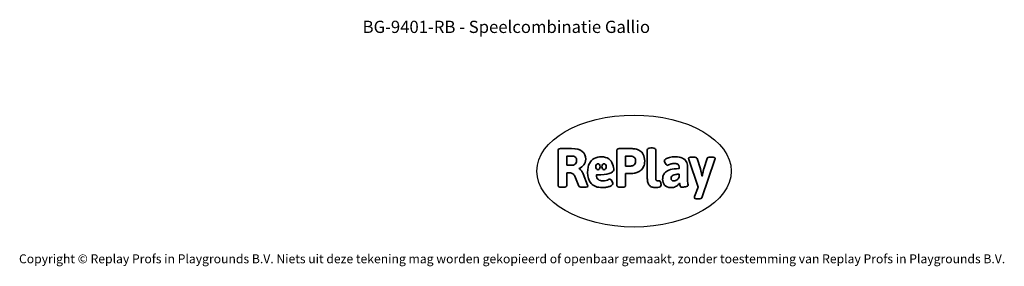
# Model space of a CAD drawing. Units: millimetres. Extents: x -5069 to 4839, y -3372 to 6638.
# Drawn here: x -4534 to 4839, y -3372 to -1022 of the extents above; entities that cross this region are included whole.
import ezdxf

# ---------------------------------------------------------------- set-up
doc = ezdxf.new("R2010")
doc.units = ezdxf.units.MM
doc.layers.add('Benaming', color=7, linetype='Continuous', lineweight=20, true_color=0x00a19a)
doc.layers.add('Logo-Copywrite', color=7, linetype='Continuous')
doc.styles.get("Standard").update_dxf_attribs({"font": 'arial.ttf'})
doc.styles.add('VR Benaming txt 140', font='arial.ttf', dxfattribs={"height": 140})

# ---------------------------------------------------------------- blocks, each defined once
blk = doc.blocks.new('onderschrift')
at = {"layer": 'Logo-Copywrite'}
blk.add_ellipse((1314.4, -2464.5), major_axis=(924.9, 0), ratio=0.576701, dxfattribs=at)
at = {"layer": 'Logo-Copywrite', "lineweight": 35}
for points, knots in [([(1520.3, -2622), (1507.7, -2622), (1496.3, -2620.3), (1486.4, -2616.8), (1476.4, -2613.4), (1468.1, -2608.1), (1461.4, -2600.8), (1454.7, -2593.6), (1449.6, -2584.4), (1446.2, -2573.4), (1442.7, -2562.3), (1441, -2549.2), (1441, -2534), (1441, -2534), (1441, -2262.1), (1441, -2262.1), (1441, -2250.5), (1451.9, -2244.7), (1473.6, -2244.7), (1473.6, -2244.7), (1488.8, -2244.7), (1488.8, -2244.7), (1510.6, -2244.7), (1521.4, -2250.5), (1521.4, -2262.1), (1521.4, -2262.1), (1521.4, -2535.1), (1521.4, -2535.1), (1521.4, -2543), (1523, -2548.9), (1526, -2552.7), (1529.1, -2556.5), (1534.1, -2558.4), (1541, -2558.4), (1543.5, -2558.4), (1546.2, -2558.1), (1549.1, -2557.3), (1552, -2556.6), (1554.2, -2556.3), (1555.7, -2556.3), (1559.3, -2556.3), (1562.4, -2559.3), (1564.9, -2565.2), (1567.4, -2571.2), (1569.3, -2577.4), (1570.6, -2583.7), (1571.9, -2590), (1572.5, -2593.9), (1572.5, -2595.4), (1572.5, -2603.7), (1569.3, -2609.8), (1563, -2613.6), (1556.6, -2617.4), (1549.4, -2619.7), (1541.3, -2620.6), (1533.1, -2621.5), (1526.1, -2622), (1520.3, -2622)], [0, 0, 0, 0, 1, 1, 1, 2, 2, 2, 3, 3, 3, 4, 4, 4, 5, 5, 5, 6, 6, 6, 7, 7, 7, 8, 8, 8, 9, 9, 9, 10, 10, 10, 11, 11, 11, 12, 12, 12, 13, 13, 13, 14, 14, 14, 15, 15, 15, 16, 16, 16, 17, 17, 17, 18, 18, 18, 19, 19, 19, 19]), ([(623.9, -2618.7), (602.2, -2618.7), (591.4, -2612.9), (591.4, -2601.3), (591.4, -2601.3), (591.4, -2271.9), (591.4, -2271.9), (591.4, -2257.5), (598.6, -2250.2), (613.1, -2250.2), (613.1, -2250.2), (719, -2250.2), (719, -2250.2), (766.1, -2250.2), (800.4, -2259.1), (822, -2276.8), (843.5, -2294.6), (854.3, -2319.7), (854.3, -2352.3), (854.3, -2373.3), (848.4, -2391.2), (836.6, -2405.9), (824.8, -2420.5), (809.5, -2431.5), (790.7, -2438.7), (790.7, -2438.7), (790.7, -2440.9), (790.7, -2440.9), (797.6, -2443.4), (804.7, -2449.5), (811.9, -2459.1), (819.1, -2468.7), (825.1, -2479.3), (829.8, -2490.9), (829.8, -2490.9), (872.5, -2597.5), (872.5, -2597.5), (874.3, -2602.3), (875.3, -2605.7), (875.3, -2607.9), (875.3, -2615.1), (864.4, -2618.7), (842.7, -2618.7), (842.7, -2618.7), (820.4, -2618.7), (820.4, -2618.7), (812.4, -2618.7), (805.6, -2617.9), (800, -2616.3), (794.4, -2614.7), (790.7, -2611.7), (788.9, -2607.3), (788.9, -2607.3), (751.1, -2514.2), (751.1, -2514.2), (745.6, -2503.4), (739.6, -2495.2), (732.9, -2489.8), (726.2, -2484.3), (713.9, -2481.6), (696.2, -2481.6), (696.2, -2481.6), (675, -2481.6), (675, -2481.6), (675, -2481.6), (675, -2601.3), (675, -2601.3), (675, -2612.9), (664.1, -2618.7), (642.4, -2618.7), (642.4, -2618.7), (623.9, -2618.7), (623.9, -2618.7)], [0, 0, 0, 0, 1, 1, 1, 2, 2, 2, 3, 3, 3, 4, 4, 4, 5, 5, 5, 6, 6, 6, 7, 7, 7, 8, 8, 8, 9, 9, 9, 10, 10, 10, 11, 11, 11, 12, 12, 12, 13, 13, 13, 14, 14, 14, 15, 15, 15, 16, 16, 16, 17, 17, 17, 18, 18, 18, 19, 19, 19, 20, 20, 20, 21, 21, 21, 22, 22, 22, 23, 23, 23, 24, 24, 24, 24]), ([(675, -2409.4), (675, -2409.4), (726.6, -2409.4), (726.6, -2409.4), (734.2, -2409.4), (741.2, -2407.3), (747.5, -2403.1), (753.9, -2399), (758.9, -2393.4), (762.7, -2386.3), (766.5, -2379.2), (768.4, -2371.4), (768.4, -2362.7), (768.4, -2350), (764.4, -2339.9), (756.2, -2332.5), (748.1, -2325.1), (736.9, -2321.4), (722.8, -2321.4), (722.8, -2321.4), (675, -2321.4), (675, -2321.4), (675, -2321.4), (675, -2409.4), (675, -2409.4)], [0, 0, 0, 0, 1, 1, 1, 2, 2, 2, 3, 3, 3, 4, 4, 4, 5, 5, 5, 6, 6, 6, 7, 7, 7, 8, 8, 8, 8]), ([(1121.4, -2453.6), (1121.4, -2440.4), (1118.3, -2420.7), (1110.5, -2399.5), (1102.7, -2378.3), (1090.3, -2361.3), (1073.3, -2348.5), (1056.3, -2335.6), (1033.5, -2329.2), (1004.8, -2329.2), (979.1, -2329.2), (956.3, -2334.1), (936.4, -2343.9), (916.5, -2353.6), (900.9, -2369.4), (889.7, -2391.1), (878.4, -2412.8), (872.8, -2441.6), (872.8, -2477.5), (872.8, -2521.3), (884.1, -2556.4), (906.8, -2582.6), (929.4, -2608.9), (965.4, -2622), (1014.6, -2622), (1022.2, -2622), (1031.5, -2621.3), (1042.6, -2619.8), (1053.6, -2618.4), (1064.5, -2616), (1075.2, -2612.8), (1085.9, -2609.5), (1094.7, -2605.4), (1101.8, -2600.5), (1108.9, -2595.6), (1112.4, -2589.8), (1112.4, -2582.9), (1112.4, -2579.3), (1110.9, -2574.2), (1107.8, -2567.7), (1104.7, -2561.2), (1101, -2555.2), (1096.6, -2549.7), (1092.3, -2544.3), (1088.1, -2541.6), (1084.2, -2541.6), (1081.6, -2541.6), (1077.4, -2542.9), (1071.4, -2545.7), (1065.4, -2548.4), (1058, -2551.2), (1049.1, -2554.1), (1040.2, -2557), (1030, -2558.4), (1018.4, -2558.4), (1000.7, -2558.4), (986.3, -2554.4), (975.2, -2546.2), (964.2, -2538.1), (957.2, -2523), (955.9, -2501.6), (959.9, -2501.6), (962.3, -2501.6), (967.5, -2501.6), (1057.4, -2501.6), (1121.4, -2478.9), (1121.4, -2453.6)], [0, 0, 0, 0, 1, 1, 1, 2, 2, 2, 3, 3, 3, 4, 4, 4, 5, 5, 5, 6, 6, 6, 7, 7, 7, 8, 8, 8, 9, 9, 9, 10, 10, 10, 11, 11, 11, 12, 12, 12, 13, 13, 13, 14, 14, 14, 15, 15, 15, 16, 16, 16, 17, 17, 17, 18, 18, 18, 19, 19, 19, 20, 20, 20, 21, 21, 21, 22, 22, 22, 22]), ([(1183.3, -2618.7), (1161.6, -2618.7), (1150.7, -2612.9), (1150.7, -2601.3), (1150.7, -2601.3), (1150.7, -2271.9), (1150.7, -2271.9), (1150.7, -2257.5), (1158, -2250.2), (1172.5, -2250.2), (1172.5, -2250.2), (1286.5, -2250.2), (1286.5, -2250.2), (1298.5, -2250.2), (1311.9, -2251.6), (1326.7, -2254.3), (1341.6, -2257), (1355.8, -2262.4), (1369.4, -2270.3), (1383, -2278.3), (1394.1, -2290.2), (1402.8, -2306.2), (1411.5, -2322.1), (1415.8, -2343.1), (1415.8, -2369.2), (1415.8, -2390.2), (1412.6, -2407.8), (1406, -2421.9), (1399.5, -2436), (1391.1, -2447.5), (1380.8, -2456.4), (1370.5, -2465.2), (1359.6, -2471.9), (1348.2, -2476.5), (1336.8, -2481), (1326, -2484.1), (1315.9, -2485.7), (1305.7, -2487.3), (1297.8, -2488.2), (1292, -2488.2), (1292, -2488.2), (1234.4, -2488.2), (1234.4, -2488.2), (1234.4, -2488.2), (1234.4, -2601.3), (1234.4, -2601.3), (1234.4, -2612.9), (1223.5, -2618.7), (1201.8, -2618.7), (1201.8, -2618.7), (1183.3, -2618.7), (1183.3, -2618.7)], [0, 0, 0, 0, 1, 1, 1, 2, 2, 2, 3, 3, 3, 4, 4, 4, 5, 5, 5, 6, 6, 6, 7, 7, 7, 8, 8, 8, 9, 9, 9, 10, 10, 10, 11, 11, 11, 12, 12, 12, 13, 13, 13, 14, 14, 14, 15, 15, 15, 16, 16, 16, 17, 17, 17, 17]), ([(1234.4, -2416.4), (1234.4, -2416.4), (1282.7, -2416.4), (1282.7, -2416.4), (1287.8, -2416.4), (1293.1, -2415.8), (1298.8, -2414.5), (1304.4, -2413.3), (1309.5, -2410.9), (1314.2, -2407.5), (1318.9, -2404), (1322.7, -2399.2), (1325.6, -2393.1), (1328.5, -2386.9), (1330, -2379), (1330, -2369.2), (1330, -2356.1), (1327.4, -2346.2), (1322.4, -2339.3), (1317.3, -2332.4), (1311.2, -2327.7), (1303.9, -2325.2), (1296.7, -2322.7), (1289.6, -2321.4), (1282.7, -2321.4), (1282.7, -2321.4), (1234.4, -2321.4), (1234.4, -2321.4), (1234.4, -2321.4), (1234.4, -2416.4), (1234.4, -2416.4)], [0, 0, 0, 0, 1, 1, 1, 2, 2, 2, 3, 3, 3, 4, 4, 4, 5, 5, 5, 6, 6, 6, 7, 7, 7, 8, 8, 8, 9, 9, 9, 10, 10, 10, 10]), ([(1667.5, -2622), (1638.2, -2622), (1617.5, -2614.3), (1605.3, -2598.9), (1593.2, -2583.5), (1587.1, -2564.8), (1587.1, -2542.7), (1587.1, -2531.5), (1588.8, -2520), (1592.3, -2508.2), (1595.7, -2496.4), (1602.7, -2485.5), (1613.2, -2475.3), (1623.7, -2465.2), (1639.4, -2457), (1660.2, -2450.9), (1681, -2444.7), (1708.6, -2441.6), (1743, -2441.6), (1743, -2441.6), (1743, -2423.7), (1743, -2423.7), (1743, -2413.2), (1739.7, -2405.4), (1733, -2400.4), (1726.3, -2395.3), (1715.5, -2392.7), (1700.7, -2392.7), (1687.6, -2392.7), (1676.3, -2394.2), (1666.7, -2397.1), (1657.1, -2400), (1649.3, -2402.9), (1643.4, -2405.8), (1637.4, -2408.7), (1633.3, -2410.1), (1631.1, -2410.1), (1627.5, -2410.1), (1623.4, -2407.3), (1618.9, -2401.7), (1614.4, -2396.1), (1610.6, -2389.8), (1607.5, -2382.7), (1604.4, -2375.6), (1602.9, -2370.3), (1602.9, -2366.7), (1602.9, -2360.5), (1607.3, -2354.5), (1616.2, -2348.7), (1625.1, -2343), (1637.4, -2338.2), (1653.1, -2334.6), (1668.9, -2331), (1686.7, -2329.2), (1706.6, -2329.2), (1735.2, -2329.2), (1758.1, -2333.1), (1775.1, -2340.9), (1792.1, -2348.7), (1804.4, -2359.3), (1812, -2372.9), (1819.6, -2386.5), (1823.4, -2402.2), (1823.4, -2419.9), (1823.4, -2419.9), (1823.4, -2522), (1823.4, -2522), (1823.4, -2540.9), (1824, -2555.3), (1825.1, -2565.2), (1826.1, -2575.2), (1827.2, -2582.6), (1828.3, -2587.5), (1829.4, -2592.4), (1829.9, -2596.8), (1829.9, -2600.8), (1829.9, -2604.1), (1827.5, -2606.8), (1822.6, -2609), (1817.7, -2611.1), (1811.8, -2612.9), (1804.7, -2614.4), (1797.6, -2615.8), (1790.7, -2616.8), (1784, -2617.4), (1777.3, -2617.9), (1772.4, -2618.2), (1769.1, -2618.2), (1763.3, -2618.2), (1759.1, -2616.1), (1756.3, -2611.9), (1753.6, -2607.8), (1751.7, -2602.7), (1750.6, -2596.7), (1749.5, -2590.8), (1748.5, -2585.4), (1747.4, -2580.7), (1746.3, -2582.9), (1742.6, -2587.3), (1736.2, -2594), (1729.9, -2600.7), (1721, -2607.1), (1709.6, -2613), (1698.2, -2619), (1684.2, -2622), (1667.5, -2622)], [0, 0, 0, 0, 1, 1, 1, 2, 2, 2, 3, 3, 3, 4, 4, 4, 5, 5, 5, 6, 6, 6, 7, 7, 7, 8, 8, 8, 9, 9, 9, 10, 10, 10, 11, 11, 11, 12, 12, 12, 13, 13, 13, 14, 14, 14, 15, 15, 15, 16, 16, 16, 17, 17, 17, 18, 18, 18, 19, 19, 19, 20, 20, 20, 21, 21, 21, 22, 22, 22, 23, 23, 23, 24, 24, 24, 25, 25, 25, 26, 26, 26, 27, 27, 27, 28, 28, 28, 29, 29, 29, 30, 30, 30, 31, 31, 31, 32, 32, 32, 33, 33, 33, 34, 34, 34, 35, 35, 35, 35]), ([(1921.2, -2729.6), (1899.4, -2729.6), (1888.6, -2725.7), (1888.6, -2718.1), (1888.6, -2716.7), (1888.8, -2715.2), (1889.1, -2713.5), (1889.5, -2711.9), (1890, -2710.2), (1890.8, -2708.4), (1890.8, -2708.4), (1925.1, -2616.8), (1925.1, -2616.8), (1925.1, -2616.8), (1835.3, -2354.2), (1835.3, -2354.2), (1835, -2352.4), (1834.5, -2350.6), (1834, -2349), (1833.4, -2347.4), (1833.2, -2345.9), (1833.2, -2344.4), (1833.2, -2336.4), (1844.2, -2332.5), (1866.3, -2332.5), (1866.3, -2332.5), (1883.7, -2332.5), (1883.7, -2332.5), (1891.7, -2332.5), (1898.4, -2333.3), (1903.8, -2334.9), (1909.2, -2336.5), (1912.7, -2339.5), (1914.1, -2343.9), (1914.1, -2343.9), (1946.2, -2444.4), (1946.2, -2444.4), (1948, -2450.5), (1950.3, -2460.1), (1953.2, -2473.1), (1956.1, -2486.2), (1958.8, -2498.5), (1961.4, -2510.1), (1961.4, -2510.1), (1963.5, -2510.1), (1963.5, -2510.1), (1966.1, -2498.5), (1968.8, -2486.1), (1971.7, -2472.9), (1974.6, -2459.7), (1976.9, -2450.2), (1978.8, -2444.4), (1978.8, -2444.4), (2010.8, -2343.9), (2010.8, -2343.9), (2012.2, -2339.5), (2015.7, -2336.5), (2021.1, -2334.9), (2026.6, -2333.3), (2033.3, -2332.5), (2041.2, -2332.5), (2041.2, -2332.5), (2054.3, -2332.5), (2054.3, -2332.5), (2076, -2332.5), (2086.9, -2336.4), (2086.9, -2344.4), (2086.9, -2346.9), (2086.3, -2350.2), (2085.2, -2354.2), (2085.2, -2354.2), (1960.8, -2718.1), (1960.8, -2718.1), (1959.4, -2722.5), (1955.9, -2725.5), (1950.5, -2727.1), (1945.1, -2728.7), (1938.4, -2729.6), (1930.4, -2729.6), (1930.4, -2729.6), (1921.2, -2729.6), (1921.2, -2729.6)], [0, 0, 0, 0, 1, 1, 1, 2, 2, 2, 3, 3, 3, 4, 4, 4, 5, 5, 5, 6, 6, 6, 7, 7, 7, 8, 8, 8, 9, 9, 9, 10, 10, 10, 11, 11, 11, 12, 12, 12, 13, 13, 13, 14, 14, 14, 15, 15, 15, 16, 16, 16, 17, 17, 17, 18, 18, 18, 19, 19, 19, 20, 20, 20, 21, 21, 21, 22, 22, 22, 23, 23, 23, 24, 24, 24, 25, 25, 25, 26, 26, 26, 27, 27, 27, 27]), ([(956.1, -2443.4), (947.9, -2432.3), (947.9, -2414.3), (956.1, -2403.2), (964.2, -2392.1), (977.5, -2392.1), (985.7, -2403.2), (993.9, -2414.3), (993.9, -2432.3), (985.7, -2443.4), (977.5, -2454.5), (964.2, -2454.5), (956.1, -2443.4)], [0, 0, 0, 0, 1, 1, 1, 2, 2, 2, 3, 3, 3, 4, 4, 4, 4]), ([(1014.5, -2403.2), (1022.6, -2392.1), (1035.9, -2392.1), (1044.1, -2403.2), (1052.3, -2414.3), (1052.3, -2432.3), (1044.1, -2443.4), (1035.9, -2454.5), (1022.6, -2454.5), (1014.5, -2443.4), (1006.3, -2432.3), (1006.3, -2414.3), (1014.5, -2403.2)], [0, 0, 0, 0, 1, 1, 1, 2, 2, 2, 3, 3, 3, 4, 4, 4, 4]), ([(1694.1, -2558.4), (1704.6, -2558.4), (1714.3, -2555.2), (1723.2, -2548.7), (1732.1, -2542.1), (1738.7, -2534), (1743, -2524.2), (1743, -2524.2), (1743, -2494.3), (1743, -2494.3), (1730, -2494.3), (1718.8, -2495.2), (1709.4, -2497), (1699.9, -2498.9), (1692.1, -2501.4), (1685.7, -2504.7), (1679.4, -2507.9), (1674.7, -2512.1), (1671.6, -2517.1), (1668.5, -2522.2), (1667, -2528), (1667, -2534.5), (1667, -2541.4), (1669.2, -2547.1), (1673.8, -2551.6), (1678.3, -2556.2), (1685.1, -2558.4), (1694.1, -2558.4)], [0, 0, 0, 0, 1, 1, 1, 2, 2, 2, 3, 3, 3, 4, 4, 4, 5, 5, 5, 6, 6, 6, 7, 7, 7, 8, 8, 8, 9, 9, 9, 9])]:
    blk.add_open_spline(points, degree=3, knots=knots, dxfattribs=at)
at = {"layer": 'Logo-Copywrite', "insert": (-4540.5, -3258), "char_height": 85, "attachment_point": 1}
blk.add_mtext_dynamic_manual_height_columns('{\\fAsap|b0|i0|c0|p2;Copyright © Replay Profs in Playgrounds B.V. Niets uit deze tekening mag worden gekopieerd of openbaar gemaakt, zonder toestemming van Replay Profs in Playgrounds B.V.}', width=10615.551, gutter_width=10, heights=[0], dxfattribs=at)

msp = doc.modelspace()

# ---------------------------------------------------------------- block references
msp.add_blockref('onderschrift', (0, 0))

# ---------------------------------------------------------------- texts
at = {"layer": 'Benaming', "insert": (-4137.5, -1032.5), "char_height": 140, "attachment_point": 1, "style": 'VR Benaming txt 140'}
msp.add_mtext_dynamic_manual_height_columns('\\pxqc;{\\fOpen Sans|b0|i0|c0|p34;\\H0.83333x;BG-9401-RB - Speelcombinatie Gallio}', width=8472.759, gutter_width=12.5, heights=[125.2], dxfattribs=at)

doc.saveas('drawing.dxf')
